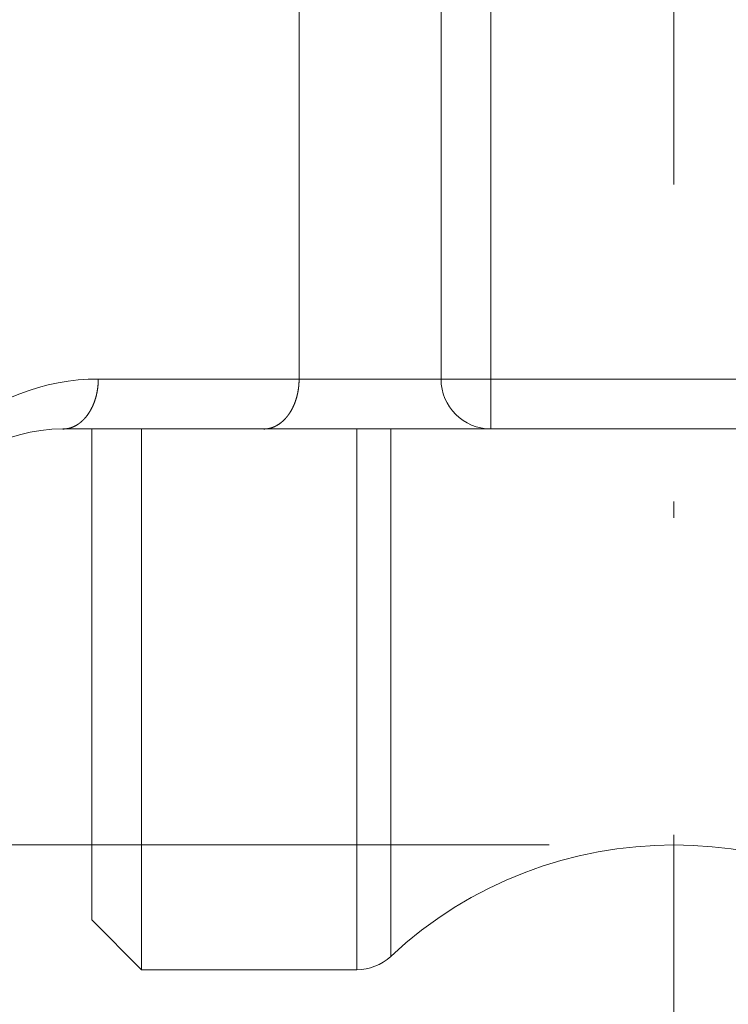
# Model space of a CAD drawing. Units: millimetres. Extents: x -806 to -596, y 432 to 729.
# Drawn here: x -759 to -755, y 588 to 594 of the extents above; entities that cross this region are included whole.
import ezdxf

# ---------------------------------------------------------------- set-up
doc = ezdxf.new("R2010")
doc.units = ezdxf.units.MM
doc.header["$LTSCALE"] = 0.3
doc.linetypes.add('DASHDOT', pattern=[25.4, 12.7, -6.35, 0, -6.35])
doc.layers.add('Cotas', color=7, linetype='Continuous', lineweight=9, true_color=0x4d4f53)
doc.layers.add('Linha de centro', color=250, linetype='DASHDOT', lineweight=9)
doc.layers.add('Linhas', color=7, linetype='Continuous', lineweight=13)
doc.styles.add('ROTO_FERMAX', font='UniversNextW1G-Light.ttf')
doc.dimstyles.new('COTA_ROTOFERMAX', dxfattribs={"dimtxt": 1.7, "dimasz": 1.5, "dimexe": 0.5, "dimexo": 0.75, "dimtad": 1, "dimdec": 1, "dimzin": 1, "dimdsep": 46, "dimtxsty": 'ROTO_FERMAX', "dimcen": 2.5, "dimclrd": 256, "dimclre": 256, "dimclrt": 256, "dimadec": 0, "dimazin": 0, "dimtfac": 1, "dimtdec": 1, "dimtmove": 0, "dimatfit": 2, "dimfxl": 1, "dimlwd": -1, "dimlwe": -1, "dimarcsym": 0})

# ---------------------------------------------------------------- blocks, each defined once
blk = doc.blocks.new('*D24')
at = {"layer": 'Cotas', "transparency": 16777216}
for p, q in [((-759.897, 605.698), (-769.7395, 605.698)), ((-769.2395, 604.198), (-769.2395, 590.198)), ((-755.897, 588.698), (-769.7395, 588.698))]:
    blk.add_line(p, q, dxfattribs=at)
for points in [[(-769.4895, 604.198), (-768.9895, 604.198), (-769.2395, 605.698)], [(-769.4895, 590.198), (-768.9895, 590.198), (-769.2395, 588.698)]]:
    blk.add_solid(points, dxfattribs=at)
at = {"layer": 'Defpoints', "color": 0, "transparency": 16777216}
for p in [(-759.147, 605.698), (-769.2395, 588.698), (-755.147, 588.698)]:
    blk.add_point(p, dxfattribs=at)
at = {"layer": 'Cotas', "transparency": 16777216, "insert": (-770.7415, 597.198), "char_height": 1.7, "attachment_point": 5, "rotation": 90, "style": 'ROTO_FERMAX'}
blk.add_mtext('17.0', dxfattribs=at)

msp = doc.modelspace()

# ---------------------------------------------------------------- linework, layer by layer
at = {"layer": 'Linha de centro'}
msp.add_line((-755.147, 584.948), (-755.147, 608.7032), dxfattribs=at)
at = {"layer": 'Linhas'}
for p, q in [((-756.547, 597.8764), (-756.547, 591.498)), ((-756.247, 597.8764), (-756.247, 591.198)), ((-757.4005, 596.1252), (-757.4005, 591.498)), ((-758.6075, 591.498), (-751.6865, 591.498)), ((-758.8196, 591.198), (-751.4743, 591.198)), ((-758.647, 591.198), (-758.647, 588.248)), ((-758.347, 591.198), (-758.347, 587.948)), ((-757.0542, 591.198), (-757.0542, 587.948)), ((-756.8498, 591.198), (-756.8498, 588.0283)), ((-758.647, 588.248), (-758.347, 587.948)), ((-757.0542, 587.948), (-758.347, 587.948))]:
    msp.add_line(p, q, dxfattribs=at)
for points in [[(-758.8196, 591.1976, 0), (-758.8186, 591.1976, 0), (-758.8166, 591.1976, 0), (-758.8156, 591.1976, 0), (-758.8136, 591.1976, 0), (-758.8126, 591.1986, 0), (-758.8116, 591.1986, 0), (-758.8096, 591.1986, 0), (-758.8086, 591.1986, 0), (-758.8066, 591.1986, 0), (-758.8056, 591.1986, 0), (-758.8046, 591.1986, 0), (-758.8026, 591.1986, 0), (-758.8016, 591.1986, 0), (-758.7996, 591.1996, 0), (-758.7986, 591.1996, 0), (-758.7976, 591.1996, 0), (-758.7956, 591.1996, 0), (-758.7946, 591.2006, 0), (-758.7926, 591.2006, 0), (-758.7916, 591.2006, 0), (-758.7906, 591.2006, 0), (-758.7886, 591.2016, 0), (-758.7876, 591.2016, 0), (-758.7856, 591.2016, 0), (-758.7846, 591.2016, 0), (-758.7836, 591.2026, 0), (-758.7816, 591.2026, 0), (-758.7806, 591.2036, 0), (-758.7796, 591.2036, 0), (-758.7776, 591.2036, 0), (-758.7766, 591.2046, 0), (-758.7756, 591.2046, 0), (-758.7736, 591.2046, 0), (-758.7726, 591.2056, 0), (-758.7706, 591.2056, 0), (-758.7696, 591.2066, 0), (-758.7686, 591.2066, 0), (-758.7666, 591.2076, 0), (-758.7656, 591.2076, 0), (-758.7646, 591.2086, 0), (-758.7636, 591.2086, 0), (-758.7616, 591.2096, 0), (-758.7606, 591.2096, 0), (-758.7596, 591.2106, 0), (-758.7576, 591.2106, 0), (-758.7566, 591.2116, 0), (-758.7556, 591.2116, 0), (-758.7536, 591.2126, 0), (-758.7526, 591.2136, 0), (-758.7516, 591.2136, 0), (-758.7506, 591.2146, 0), (-758.7486, 591.2156, 0), (-758.7476, 591.2156, 0), (-758.7466, 591.2166, 0), (-758.7456, 591.2166, 0), (-758.7436, 591.2176, 0), (-758.7426, 591.2186, 0), (-758.7416, 591.2186, 0), (-758.7406, 591.2196, 0), (-758.7386, 591.2206, 0), (-758.7376, 591.2216, 0), (-758.7366, 591.2216, 0), (-758.7356, 591.2226, 0), (-758.7346, 591.2236, 0), (-758.7326, 591.2246, 0), (-758.7316, 591.2246, 0), (-758.7306, 591.2256, 0), (-758.7296, 591.2266, 0), (-758.7286, 591.2276, 0), (-758.7266, 591.2276, 0), (-758.7256, 591.2286, 0), (-758.7246, 591.2296, 0), (-758.7236, 591.2306, 0), (-758.7226, 591.2316, 0), (-758.7216, 591.2326, 0), (-758.7206, 591.2326, 0), (-758.7186, 591.2336, 0), (-758.7176, 591.2346, 0), (-758.7166, 591.2356, 0), (-758.7156, 591.2366, 0), (-758.7146, 591.2376, 0), (-758.7136, 591.2386, 0), (-758.7126, 591.2386, 0), (-758.7116, 591.2396, 0), (-758.7106, 591.2406, 0), (-758.7096, 591.2416, 0), (-758.7086, 591.2426, 0), (-758.7076, 591.2436, 0), (-758.7056, 591.2446, 0), (-758.7046, 591.2456, 0), (-758.7036, 591.2466, 0), (-758.7026, 591.2476, 0), (-758.7016, 591.2486, 0), (-758.7006, 591.2496, 0), (-758.6996, 591.2506, 0), (-758.6986, 591.2516, 0), (-758.6976, 591.2526, 0), (-758.6966, 591.2536, 0), (-758.6956, 591.2546, 0), (-758.6946, 591.2556, 0), (-758.6936, 591.2566, 0), (-758.6926, 591.2576, 0), (-758.6916, 591.2586, 0), (-758.6906, 591.2596, 0), (-758.6896, 591.2606, 0), (-758.6886, 591.2616, 0), (-758.6886, 591.2626, 0), (-758.6876, 591.2636, 0), (-758.6866, 591.2646, 0), (-758.6856, 591.2656, 0), (-758.6846, 591.2666, 0), (-758.6836, 591.2676, 0), (-758.6826, 591.2686, 0), (-758.6816, 591.2696, 0), (-758.6806, 591.2716, 0), (-758.6796, 591.2726, 0), (-758.6786, 591.2736, 0), (-758.6786, 591.2746, 0), (-758.6776, 591.2756, 0), (-758.6766, 591.2766, 0), (-758.6756, 591.2776, 0), (-758.6746, 591.2786, 0), (-758.6736, 591.2796, 0), (-758.6726, 591.2816, 0), (-758.6726, 591.2826, 0), (-758.6716, 591.2836, 0), (-758.6706, 591.2846, 0), (-758.6696, 591.2856, 0), (-758.6686, 591.2866, 0), (-758.6686, 591.2876, 0), (-758.6676, 591.2896, 0), (-758.6666, 591.2906, 0), (-758.6656, 591.2916, 0), (-758.6646, 591.2926, 0), (-758.6646, 591.2936, 0), (-758.6636, 591.2946, 0), (-758.6626, 591.2966, 0), (-758.6616, 591.2976, 0), (-758.6616, 591.2986, 0), (-758.6606, 591.2996, 0), (-758.6596, 591.3006, 0), (-758.6586, 591.3026, 0), (-758.6586, 591.3036, 0), (-758.6576, 591.3046, 0), (-758.6566, 591.3056, 0), (-758.6556, 591.3066, 0), (-758.6556, 591.3086, 0), (-758.6546, 591.3096, 0), (-758.6536, 591.3106, 0), (-758.6536, 591.3116, 0), (-758.6526, 591.3136, 0), (-758.6516, 591.3146, 0), (-758.6516, 591.3156, 0), (-758.6506, 591.3166, 0), (-758.6496, 591.3186, 0), (-758.6496, 591.3196, 0), (-758.6486, 591.3206, 0), (-758.6476, 591.3216, 0), (-758.6476, 591.3236, 0), (-758.6466, 591.3246, 0), (-758.6456, 591.3256, 0), (-758.6456, 591.3266, 0), (-758.6446, 591.3286, 0), (-758.6436, 591.3296, 0), (-758.6436, 591.3306, 0), (-758.6426, 591.3316, 0), (-758.6426, 591.3336, 0), (-758.6416, 591.3346, 0), (-758.6406, 591.3356, 0), (-758.6406, 591.3376, 0), (-758.6396, 591.3386, 0), (-758.6396, 591.3396, 0), (-758.6386, 591.3406, 0), (-758.6386, 591.3426, 0), (-758.6376, 591.3436, 0), (-758.6376, 591.3446, 0), (-758.6366, 591.3466, 0), (-758.6356, 591.3476, 0), (-758.6356, 591.3486, 0), (-758.6346, 591.3506, 0), (-758.6346, 591.3516, 0), (-758.6336, 591.3526, 0), (-758.6336, 591.3546, 0), (-758.6326, 591.3556, 0), (-758.6326, 591.3566, 0), (-758.6316, 591.3586, 0), (-758.6316, 591.3596, 0), (-758.6306, 591.3606, 0), (-758.6306, 591.3626, 0), (-758.6296, 591.3636, 0), (-758.6296, 591.3646, 0), (-758.6286, 591.3666, 0), (-758.6286, 591.3676, 0), (-758.6286, 591.3686, 0), (-758.6276, 591.3706, 0), (-758.6276, 591.3716, 0), (-758.6266, 591.3726, 0), (-758.6266, 591.3746, 0), (-758.6256, 591.3756, 0), (-758.6256, 591.3766, 0), (-758.6256, 591.3786, 0), (-758.6246, 591.3796, 0), (-758.6246, 591.3806, 0), (-758.6236, 591.3826, 0), (-758.6236, 591.3836, 0), (-758.6226, 591.3846, 0), (-758.6226, 591.3866, 0), (-758.6226, 591.3876, 0), (-758.6216, 591.3896, 0), (-758.6216, 591.3906, 0), (-758.6216, 591.3916, 0), (-758.6206, 591.3936, 0), (-758.6206, 591.3946, 0), (-758.6206, 591.3956, 0), (-758.6196, 591.3976, 0), (-758.6196, 591.3986, 0), (-758.6186, 591.3996, 0), (-758.6186, 591.4016, 0), (-758.6186, 591.4026, 0), (-758.6186, 591.4046, 0), (-758.6176, 591.4056, 0), (-758.6176, 591.4066, 0), (-758.6176, 591.4086, 0), (-758.6166, 591.4096, 0), (-758.6166, 591.4116, 0), (-758.6166, 591.4126, 0), (-758.6156, 591.4136, 0), (-758.6156, 591.4156, 0), (-758.6156, 591.4166, 0), (-758.6156, 591.4176, 0), (-758.6146, 591.4196, 0), (-758.6146, 591.4206, 0), (-758.6146, 591.4226, 0), (-758.6146, 591.4236, 0), (-758.6136, 591.4246, 0), (-758.6136, 591.4266, 0), (-758.6136, 591.4276, 0), (-758.6136, 591.4296, 0), (-758.6126, 591.4306, 0), (-758.6126, 591.4316, 0), (-758.6126, 591.4336, 0), (-758.6126, 591.4346, 0), (-758.6116, 591.4366, 0), (-758.6116, 591.4376, 0), (-758.6116, 591.4386, 0), (-758.6116, 591.4406, 0), (-758.6116, 591.4416, 0), (-758.6106, 591.4436, 0), (-758.6106, 591.4446, 0), (-758.6106, 591.4456, 0), (-758.6106, 591.4476, 0), (-758.6106, 591.4486, 0), (-758.6106, 591.4506, 0), (-758.6096, 591.4516, 0), (-758.6096, 591.4526, 0), (-758.6096, 591.4546, 0), (-758.6096, 591.4556, 0), (-758.6096, 591.4576, 0), (-758.6096, 591.4586, 0), (-758.6096, 591.4596, 0), (-758.6086, 591.4616, 0), (-758.6086, 591.4626, 0), (-758.6086, 591.4646, 0), (-758.6086, 591.4656, 0), (-758.6086, 591.4666, 0), (-758.6086, 591.4686, 0), (-758.6086, 591.4696, 0), (-758.6086, 591.4716, 0), (-758.6086, 591.4726, 0), (-758.6086, 591.4736, 0), (-758.6076, 591.4756, 0), (-758.6076, 591.4766, 0), (-758.6076, 591.4786, 0), (-758.6076, 591.4796, 0), (-758.6076, 591.4806, 0), (-758.6076, 591.4826, 0), (-758.6076, 591.4836, 0), (-758.6076, 591.4856, 0), (-758.6076, 591.4866, 0), (-758.6076, 591.4886, 0), (-758.6076, 591.4896, 0), (-758.6076, 591.4906, 0), (-758.6076, 591.4926, 0), (-758.6076, 591.4936, 0), (-758.6076, 591.4956, 0), (-758.6076, 591.4966, 0), (-758.6076, 591.4976, 0)], [(-757.6126, 591.1976, 0), (-757.6116, 591.1976, 0), (-757.6096, 591.1976, 0), (-757.6086, 591.1976, 0), (-757.6066, 591.1976, 0), (-757.6056, 591.1986, 0), (-757.6046, 591.1986, 0), (-757.6026, 591.1986, 0), (-757.6016, 591.1986, 0), (-757.5996, 591.1986, 0), (-757.5986, 591.1986, 0), (-757.5976, 591.1986, 0), (-757.5956, 591.1986, 0), (-757.5946, 591.1986, 0), (-757.5926, 591.1996, 0), (-757.5916, 591.1996, 0), (-757.5906, 591.1996, 0), (-757.5886, 591.1996, 0), (-757.5876, 591.2006, 0), (-757.5856, 591.2006, 0), (-757.5846, 591.2006, 0), (-757.5836, 591.2006, 0), (-757.5816, 591.2016, 0), (-757.5806, 591.2016, 0), (-757.5786, 591.2016, 0), (-757.5776, 591.2016, 0), (-757.5766, 591.2026, 0), (-757.5746, 591.2026, 0), (-757.5736, 591.2036, 0), (-757.5726, 591.2036, 0), (-757.5706, 591.2036, 0), (-757.5696, 591.2046, 0), (-757.5686, 591.2046, 0), (-757.5666, 591.2046, 0), (-757.5656, 591.2056, 0), (-757.5646, 591.2056, 0), (-757.5626, 591.2066, 0), (-757.5616, 591.2066, 0), (-757.5606, 591.2076, 0), (-757.5586, 591.2076, 0), (-757.5576, 591.2086, 0), (-757.5566, 591.2086, 0), (-757.5546, 591.2096, 0), (-757.5536, 591.2096, 0), (-757.5526, 591.2106, 0), (-757.5506, 591.2106, 0), (-757.5496, 591.2116, 0), (-757.5486, 591.2116, 0), (-757.5466, 591.2126, 0), (-757.5456, 591.2136, 0), (-757.5446, 591.2136, 0), (-757.5436, 591.2146, 0), (-757.5416, 591.2156, 0), (-757.5406, 591.2156, 0), (-757.5396, 591.2166, 0), (-757.5386, 591.2166, 0), (-757.5366, 591.2176, 0), (-757.5356, 591.2186, 0), (-757.5346, 591.2186, 0), (-757.5336, 591.2196, 0), (-757.5316, 591.2206, 0), (-757.5306, 591.2216, 0), (-757.5296, 591.2216, 0), (-757.5286, 591.2226, 0), (-757.5276, 591.2236, 0), (-757.5256, 591.2246, 0), (-757.5246, 591.2246, 0), (-757.5236, 591.2256, 0), (-757.5226, 591.2266, 0), (-757.5216, 591.2276, 0), (-757.5206, 591.2276, 0), (-757.5186, 591.2286, 0), (-757.5176, 591.2296, 0), (-757.5166, 591.2306, 0), (-757.5156, 591.2316, 0), (-757.5146, 591.2326, 0), (-757.5136, 591.2326, 0), (-757.5126, 591.2336, 0), (-757.5106, 591.2346, 0), (-757.5096, 591.2356, 0), (-757.5086, 591.2366, 0), (-757.5076, 591.2376, 0), (-757.5066, 591.2386, 0), (-757.5056, 591.2386, 0), (-757.5046, 591.2396, 0), (-757.5036, 591.2406, 0), (-757.5026, 591.2416, 0), (-757.5016, 591.2426, 0), (-757.5006, 591.2436, 0), (-757.4986, 591.2446, 0), (-757.4976, 591.2456, 0), (-757.4966, 591.2466, 0), (-757.4956, 591.2476, 0), (-757.4946, 591.2486, 0), (-757.4936, 591.2496, 0), (-757.4926, 591.2506, 0), (-757.4916, 591.2516, 0), (-757.4906, 591.2526, 0), (-757.4896, 591.2536, 0), (-757.4886, 591.2546, 0), (-757.4876, 591.2556, 0), (-757.4866, 591.2566, 0), (-757.4856, 591.2576, 0), (-757.4846, 591.2586, 0), (-757.4836, 591.2596, 0), (-757.4826, 591.2606, 0), (-757.4826, 591.2616, 0), (-757.4816, 591.2626, 0), (-757.4806, 591.2636, 0), (-757.4796, 591.2646, 0), (-757.4786, 591.2656, 0), (-757.4776, 591.2666, 0), (-757.4766, 591.2676, 0), (-757.4756, 591.2686, 0), (-757.4746, 591.2696, 0), (-757.4736, 591.2716, 0), (-757.4726, 591.2726, 0), (-757.4716, 591.2736, 0), (-757.4716, 591.2746, 0), (-757.4706, 591.2756, 0), (-757.4696, 591.2766, 0), (-757.4686, 591.2776, 0), (-757.4676, 591.2786, 0), (-757.4666, 591.2796, 0), (-757.4656, 591.2816, 0), (-757.4656, 591.2826, 0), (-757.4646, 591.2836, 0), (-757.4636, 591.2846, 0), (-757.4626, 591.2856, 0), (-757.4616, 591.2866, 0), (-757.4616, 591.2876, 0), (-757.4606, 591.2896, 0), (-757.4596, 591.2906, 0), (-757.4586, 591.2916, 0), (-757.4576, 591.2926, 0), (-757.4576, 591.2936, 0), (-757.4566, 591.2946, 0), (-757.4556, 591.2966, 0), (-757.4546, 591.2976, 0), (-757.4546, 591.2986, 0), (-757.4536, 591.2996, 0), (-757.4526, 591.3006, 0), (-757.4516, 591.3026, 0), (-757.4516, 591.3036, 0), (-757.4506, 591.3046, 0), (-757.4496, 591.3056, 0), (-757.4486, 591.3066, 0), (-757.4486, 591.3086, 0), (-757.4476, 591.3096, 0), (-757.4466, 591.3106, 0), (-757.4466, 591.3116, 0), (-757.4456, 591.3136, 0), (-757.4446, 591.3146, 0), (-757.4446, 591.3156, 0), (-757.4436, 591.3166, 0), (-757.4426, 591.3186, 0), (-757.4426, 591.3196, 0), (-757.4416, 591.3206, 0), (-757.4406, 591.3216, 0), (-757.4406, 591.3236, 0), (-757.4396, 591.3246, 0), (-757.4386, 591.3256, 0), (-757.4386, 591.3266, 0), (-757.4376, 591.3286, 0), (-757.4376, 591.3296, 0), (-757.4366, 591.3306, 0), (-757.4356, 591.3316, 0), (-757.4356, 591.3336, 0), (-757.4346, 591.3346, 0), (-757.4346, 591.3356, 0), (-757.4336, 591.3376, 0), (-757.4326, 591.3386, 0), (-757.4326, 591.3396, 0), (-757.4316, 591.3406, 0), (-757.4316, 591.3426, 0), (-757.4306, 591.3436, 0), (-757.4306, 591.3446, 0), (-757.4296, 591.3466, 0), (-757.4286, 591.3476, 0), (-757.4286, 591.3486, 0), (-757.4276, 591.3506, 0), (-757.4276, 591.3516, 0), (-757.4266, 591.3526, 0), (-757.4266, 591.3546, 0), (-757.4256, 591.3556, 0), (-757.4256, 591.3566, 0), (-757.4246, 591.3586, 0), (-757.4246, 591.3596, 0), (-757.4236, 591.3606, 0), (-757.4236, 591.3626, 0), (-757.4226, 591.3636, 0), (-757.4226, 591.3646, 0), (-757.4226, 591.3666, 0), (-757.4216, 591.3676, 0), (-757.4216, 591.3686, 0), (-757.4206, 591.3706, 0), (-757.4206, 591.3716, 0), (-757.4196, 591.3726, 0), (-757.4196, 591.3746, 0), (-757.4186, 591.3756, 0), (-757.4186, 591.3766, 0), (-757.4186, 591.3786, 0), (-757.4176, 591.3796, 0), (-757.4176, 591.3806, 0), (-757.4166, 591.3826, 0), (-757.4166, 591.3836, 0), (-757.4166, 591.3846, 0), (-757.4156, 591.3866, 0), (-757.4156, 591.3876, 0), (-757.4146, 591.3896, 0), (-757.4146, 591.3906, 0), (-757.4146, 591.3916, 0), (-757.4136, 591.3936, 0), (-757.4136, 591.3946, 0), (-757.4136, 591.3956, 0), (-757.4126, 591.3976, 0), (-757.4126, 591.3986, 0), (-757.4126, 591.3996, 0), (-757.4116, 591.4016, 0), (-757.4116, 591.4026, 0), (-757.4116, 591.4046, 0), (-757.4106, 591.4056, 0), (-757.4106, 591.4066, 0), (-757.4106, 591.4086, 0), (-757.4096, 591.4096, 0), (-757.4096, 591.4116, 0), (-757.4096, 591.4126, 0), (-757.4086, 591.4136, 0), (-757.4086, 591.4156, 0), (-757.4086, 591.4166, 0), (-757.4086, 591.4176, 0), (-757.4076, 591.4196, 0), (-757.4076, 591.4206, 0), (-757.4076, 591.4226, 0), (-757.4076, 591.4236, 0), (-757.4066, 591.4246, 0), (-757.4066, 591.4266, 0), (-757.4066, 591.4276, 0), (-757.4066, 591.4296, 0), (-757.4056, 591.4306, 0), (-757.4056, 591.4316, 0), (-757.4056, 591.4336, 0), (-757.4056, 591.4346, 0), (-757.4046, 591.4366, 0), (-757.4046, 591.4376, 0), (-757.4046, 591.4386, 0), (-757.4046, 591.4406, 0), (-757.4046, 591.4416, 0), (-757.4036, 591.4436, 0), (-757.4036, 591.4446, 0), (-757.4036, 591.4456, 0), (-757.4036, 591.4476, 0), (-757.4036, 591.4486, 0), (-757.4036, 591.4506, 0), (-757.4026, 591.4516, 0), (-757.4026, 591.4526, 0), (-757.4026, 591.4546, 0), (-757.4026, 591.4556, 0), (-757.4026, 591.4576, 0), (-757.4026, 591.4586, 0), (-757.4026, 591.4596, 0), (-757.4026, 591.4616, 0), (-757.4016, 591.4626, 0), (-757.4016, 591.4646, 0), (-757.4016, 591.4656, 0), (-757.4016, 591.4666, 0), (-757.4016, 591.4686, 0), (-757.4016, 591.4696, 0), (-757.4016, 591.4716, 0), (-757.4016, 591.4726, 0), (-757.4016, 591.4736, 0), (-757.4016, 591.4756, 0), (-757.4006, 591.4766, 0), (-757.4006, 591.4786, 0), (-757.4006, 591.4796, 0), (-757.4006, 591.4806, 0), (-757.4006, 591.4826, 0), (-757.4006, 591.4836, 0), (-757.4006, 591.4856, 0), (-757.4006, 591.4866, 0), (-757.4006, 591.4886, 0), (-757.4006, 591.4896, 0), (-757.4006, 591.4906, 0), (-757.4006, 591.4926, 0), (-757.4006, 591.4936, 0), (-757.4006, 591.4956, 0), (-757.4006, 591.4966, 0), (-757.4006, 591.4976, 0)]]:
    msp.add_polyline3d(points, dxfattribs=at)
for centre, radius, start, end in [((-758.6075, 590.198), 1.3, 89.99992, 132.57608), ((-756.247, 591.498), 0.3, 180, 270), ((-758.8196, 590.198), 1, 90.00016, 150.00013), ((-755.147, 586.198), 2.5, 47.06634, 132.93366), ((-757.0542, 588.248), 0.3, 270, 312.93366)]:
    msp.add_arc(centre, radius, start, end, dxfattribs=at)

# ---------------------------------------------------------------- dimensions: what is measured, and where the dimension line sits
at = {"layer": 'Cotas'}
dim = msp.add_linear_dim(base=(-769.2395, 588.698), p1=(-759.147, 605.698), p2=(-755.147, 588.698), angle=270, dimstyle='COTA_ROTOFERMAX', dxfattribs=at)
dim.commit()
dim.dimension.update_dxf_attribs({"geometry": '*D24', "text_midpoint": (-769.2395, 597.198), "dimtype": 160})

doc.saveas('drawing.dxf')
